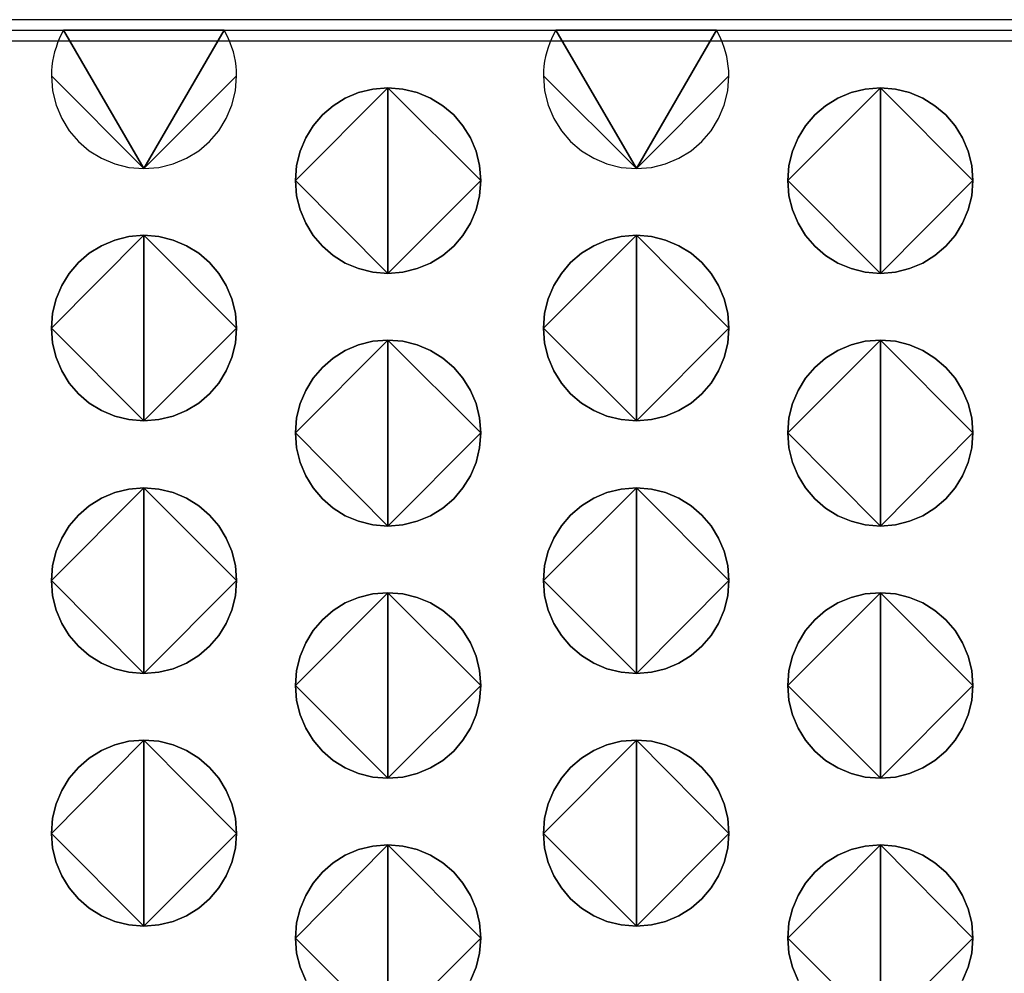
# Model space of a CAD drawing. Extents: x 47 to 562, y -43 to 203.
# Drawn here: x 357 to 371, y 133 to 146 of the extents above; entities that cross this region are included whole.
import ezdxf

# ---------------------------------------------------------------- set-up
doc = ezdxf.new("R2010")
doc.units = 0
doc.header["$MEASUREMENT"] = 0
doc.linetypes.add('AUSGEZOGEN', pattern=[0])
doc.layers.get('0').update_dxf_attribs({"linetype": 'AUSGEZOGEN'})

# ---------------------------------------------------------------- blocks, each defined once
blk = doc.blocks.new('vfront')
for p, q in [((394.947, -15.694), (210.387, -15.694)), ((210.387, -15.836), (394.947, -15.836)), ((210.387, -15.979), (394.947, -15.979))]:
    blk.add_line(p, q)
for points in [[(312.2, -17.694), (312.402, -17.678), (312.594, -17.631), (312.773, -17.556), (312.936, -17.454), (313.081, -17.33), (313.206, -17.185), (313.307, -17.022), (313.382, -16.843), (313.429, -16.651), (313.446, -16.448), (312.2, -17.694), (313.446, -16.448), (313.444, -16.382), (313.438, -16.317), (313.43, -16.253), (313.417, -16.19), (313.402, -16.128), (313.383, -16.067), (313.361, -16.007), (313.337, -15.949), (313.309, -15.892), (313.279, -15.836), (312.2, -17.694), (313.279, -15.836), (311.118, -15.836), (312.2, -17.694), (311.118, -15.836), (311.089, -15.892), (311.063, -15.949), (311.04, -16.007), (311.019, -16.067), (311, -16.128), (310.985, -16.19), (310.973, -16.253), (310.964, -16.317), (310.958, -16.382), (310.956, -16.448), (312.2, -17.694), (310.956, -16.448), (310.973, -16.651), (311.02, -16.843), (311.095, -17.022), (311.197, -17.185), (311.321, -17.33), (311.466, -17.454), (311.629, -17.556), (311.807, -17.631), (311.998, -17.678), (312.2, -17.694), (312.2, -17.694), (312.2, -17.694)], [(318.817, -17.694), (319.018, -17.678), (319.21, -17.631), (319.388, -17.556), (319.551, -17.454), (319.696, -17.33), (319.82, -17.185), (319.921, -17.022), (319.996, -16.843), (320.044, -16.651), (320.06, -16.448), (318.817, -17.694), (320.06, -16.448), (320.058, -16.382), (320.052, -16.317), (320.043, -16.253), (320.031, -16.19), (320.015, -16.128), (319.996, -16.067), (319.974, -16.007), (319.95, -15.949), (319.923, -15.892), (319.893, -15.836), (318.817, -17.694), (319.893, -15.836), (317.735, -15.836), (318.817, -17.694), (317.735, -15.836), (317.705, -15.892), (317.678, -15.949), (317.653, -16.007), (317.631, -16.067), (317.613, -16.128), (317.597, -16.19), (317.584, -16.253), (317.575, -16.317), (317.57, -16.382), (317.568, -16.448), (318.817, -17.694), (317.568, -16.448), (317.584, -16.651), (317.631, -16.843), (317.707, -17.022), (317.809, -17.185), (317.933, -17.33), (318.079, -17.454), (318.243, -17.556), (318.422, -17.631), (318.614, -17.678), (318.817, -17.694), (318.817, -17.694), (318.817, -17.694)], [(315.476, -19.102), (315.275, -19.085), (315.084, -19.038), (314.906, -18.963), (314.744, -18.862), (314.599, -18.737), (314.475, -18.592), (314.374, -18.429), (314.299, -18.25), (314.252, -18.058), (314.236, -17.856), (315.476, -19.102), (314.236, -17.856), (314.252, -17.653), (314.299, -17.461), (314.374, -17.282), (314.475, -17.119), (314.599, -16.974), (314.744, -16.85), (314.906, -16.748), (315.084, -16.673), (315.275, -16.626), (315.476, -16.61), (315.476, -19.102), (315.476, -16.61), (315.679, -16.626), (315.872, -16.673), (316.052, -16.748), (316.216, -16.85), (316.362, -16.974), (316.487, -17.119), (316.588, -17.282), (316.664, -17.461), (316.711, -17.653), (316.728, -17.856), (315.476, -19.102), (316.728, -17.856), (316.711, -18.058), (316.664, -18.25), (316.588, -18.429), (316.487, -18.592), (316.362, -18.737), (316.216, -18.862), (316.052, -18.963), (315.872, -19.038), (315.679, -19.085), (315.476, -19.102), (315.476, -19.102), (315.476, -19.102)], [(315.476, -16.61), (315.275, -16.626), (315.084, -16.673), (314.906, -16.748), (314.744, -16.85), (314.599, -16.974), (314.475, -17.119), (314.374, -17.282), (314.299, -17.461), (314.252, -17.653), (314.236, -17.856), (315.476, -16.61), (314.236, -17.856), (314.252, -18.058), (314.299, -18.25), (314.374, -18.429), (314.475, -18.592), (314.599, -18.737), (314.744, -18.862), (314.906, -18.963), (315.084, -19.038), (315.275, -19.085), (315.476, -19.102), (315.476, -16.61), (315.476, -19.102), (315.679, -19.085), (315.872, -19.038), (316.052, -18.963), (316.216, -18.862), (316.362, -18.737), (316.487, -18.592), (316.588, -18.429), (316.664, -18.25), (316.711, -18.058), (316.728, -17.856), (315.476, -16.61), (316.728, -17.856), (316.711, -17.653), (316.664, -17.461), (316.588, -17.282), (316.487, -17.119), (316.362, -16.974), (316.216, -16.85), (316.052, -16.748), (315.872, -16.673), (315.679, -16.626), (315.476, -16.61), (315.476, -16.61), (315.476, -16.61)], [(322.096, -19.102), (321.893, -19.085), (321.701, -19.038), (321.522, -18.963), (321.359, -18.862), (321.214, -18.737), (321.09, -18.592), (320.989, -18.429), (320.913, -18.25), (320.866, -18.058), (320.85, -17.856), (322.096, -19.102), (320.85, -17.856), (320.866, -17.653), (320.913, -17.461), (320.989, -17.282), (321.09, -17.119), (321.214, -16.974), (321.359, -16.85), (321.522, -16.748), (321.701, -16.673), (321.893, -16.626), (322.096, -16.61), (322.096, -19.102), (322.096, -16.61), (322.297, -16.626), (322.488, -16.673), (322.666, -16.748), (322.829, -16.85), (322.974, -16.974), (323.099, -17.119), (323.2, -17.282), (323.276, -17.461), (323.323, -17.653), (323.339, -17.856), (322.096, -19.102), (323.339, -17.856), (323.323, -18.058), (323.276, -18.25), (323.2, -18.429), (323.099, -18.592), (322.974, -18.737), (322.829, -18.862), (322.666, -18.963), (322.488, -19.038), (322.297, -19.085), (322.096, -19.102), (322.096, -19.102), (322.096, -19.102)], [(322.096, -16.61), (321.893, -16.626), (321.701, -16.673), (321.522, -16.748), (321.359, -16.85), (321.214, -16.974), (321.09, -17.119), (320.989, -17.282), (320.913, -17.461), (320.866, -17.653), (320.85, -17.856), (322.096, -16.61), (320.85, -17.856), (320.866, -18.058), (320.913, -18.25), (320.989, -18.429), (321.09, -18.592), (321.214, -18.737), (321.359, -18.862), (321.522, -18.963), (321.701, -19.038), (321.893, -19.085), (322.096, -19.102), (322.096, -16.61), (322.096, -19.102), (322.297, -19.085), (322.488, -19.038), (322.666, -18.963), (322.829, -18.862), (322.974, -18.737), (323.099, -18.592), (323.2, -18.429), (323.276, -18.25), (323.323, -18.058), (323.339, -17.856), (322.096, -16.61), (323.339, -17.856), (323.323, -17.653), (323.276, -17.461), (323.2, -17.282), (323.099, -17.119), (322.974, -16.974), (322.829, -16.85), (322.666, -16.748), (322.488, -16.673), (322.297, -16.626), (322.096, -16.61), (322.096, -16.61), (322.096, -16.61)], [(312.2, -21.082), (311.998, -21.066), (311.807, -21.019), (311.629, -20.944), (311.466, -20.844), (311.321, -20.72), (311.197, -20.575), (311.095, -20.412), (311.02, -20.233), (310.973, -20.04), (310.956, -19.836), (312.2, -21.082), (310.956, -19.836), (310.973, -19.635), (311.02, -19.444), (311.095, -19.265), (311.197, -19.102), (311.321, -18.956), (311.466, -18.831), (311.629, -18.73), (311.807, -18.654), (311.998, -18.606), (312.2, -18.59), (312.2, -21.082), (312.2, -18.59), (312.402, -18.606), (312.594, -18.654), (312.773, -18.73), (312.936, -18.831), (313.081, -18.956), (313.206, -19.102), (313.307, -19.265), (313.382, -19.444), (313.429, -19.635), (313.446, -19.836), (312.2, -21.082), (313.446, -19.836), (313.429, -20.04), (313.382, -20.233), (313.307, -20.412), (313.206, -20.575), (313.081, -20.72), (312.936, -20.844), (312.773, -20.944), (312.594, -21.019), (312.402, -21.066), (312.2, -21.082), (312.2, -21.082), (312.2, -21.082)], [(312.2, -18.59), (311.998, -18.606), (311.807, -18.654), (311.629, -18.73), (311.466, -18.831), (311.321, -18.956), (311.197, -19.102), (311.095, -19.265), (311.02, -19.444), (310.973, -19.635), (310.956, -19.836), (312.2, -18.59), (310.956, -19.836), (310.973, -20.04), (311.02, -20.233), (311.095, -20.412), (311.197, -20.575), (311.321, -20.72), (311.466, -20.844), (311.629, -20.944), (311.807, -21.019), (311.998, -21.066), (312.2, -21.082), (312.2, -18.59), (312.2, -21.082), (312.402, -21.066), (312.594, -21.019), (312.773, -20.944), (312.936, -20.844), (313.081, -20.72), (313.206, -20.575), (313.307, -20.412), (313.382, -20.233), (313.429, -20.04), (313.446, -19.836), (312.2, -18.59), (313.446, -19.836), (313.429, -19.635), (313.382, -19.444), (313.307, -19.265), (313.206, -19.102), (313.081, -18.956), (312.936, -18.831), (312.773, -18.73), (312.594, -18.654), (312.402, -18.606), (312.2, -18.59), (312.2, -18.59), (312.2, -18.59)], [(318.817, -21.082), (318.614, -21.066), (318.422, -21.019), (318.243, -20.944), (318.079, -20.844), (317.933, -20.72), (317.809, -20.575), (317.707, -20.412), (317.631, -20.233), (317.584, -20.04), (317.568, -19.836), (318.817, -21.082), (317.568, -19.836), (317.584, -19.635), (317.631, -19.444), (317.707, -19.265), (317.809, -19.102), (317.933, -18.956), (318.079, -18.831), (318.243, -18.73), (318.422, -18.654), (318.614, -18.606), (318.817, -18.59), (318.817, -21.082), (318.817, -18.59), (319.018, -18.606), (319.21, -18.654), (319.388, -18.73), (319.551, -18.831), (319.696, -18.956), (319.82, -19.102), (319.921, -19.265), (319.996, -19.444), (320.044, -19.635), (320.06, -19.836), (318.817, -21.082), (320.06, -19.836), (320.044, -20.04), (319.996, -20.233), (319.921, -20.412), (319.82, -20.575), (319.696, -20.72), (319.551, -20.844), (319.388, -20.944), (319.21, -21.019), (319.018, -21.066), (318.817, -21.082), (318.817, -21.082), (318.817, -21.082)], [(318.817, -18.59), (318.614, -18.606), (318.422, -18.654), (318.243, -18.73), (318.079, -18.831), (317.933, -18.956), (317.809, -19.102), (317.707, -19.265), (317.631, -19.444), (317.584, -19.635), (317.568, -19.836), (318.817, -18.59), (317.568, -19.836), (317.584, -20.04), (317.631, -20.233), (317.707, -20.412), (317.809, -20.575), (317.933, -20.72), (318.079, -20.844), (318.243, -20.944), (318.422, -21.019), (318.614, -21.066), (318.817, -21.082), (318.817, -18.59), (318.817, -21.082), (319.018, -21.066), (319.21, -21.019), (319.388, -20.944), (319.551, -20.844), (319.696, -20.72), (319.82, -20.575), (319.921, -20.412), (319.996, -20.233), (320.044, -20.04), (320.06, -19.836), (318.817, -18.59), (320.06, -19.836), (320.044, -19.635), (319.996, -19.444), (319.921, -19.265), (319.82, -19.102), (319.696, -18.956), (319.551, -18.831), (319.388, -18.73), (319.21, -18.654), (319.018, -18.606), (318.817, -18.59), (318.817, -18.59), (318.817, -18.59)], [(315.476, -22.495), (315.275, -22.479), (315.084, -22.432), (314.906, -22.356), (314.744, -22.255), (314.599, -22.13), (314.475, -21.984), (314.374, -21.82), (314.299, -21.641), (314.252, -21.447), (314.236, -21.243), (315.476, -22.495), (314.236, -21.243), (314.252, -21.042), (314.299, -20.851), (314.374, -20.673), (314.475, -20.509), (314.599, -20.364), (314.744, -20.239), (314.906, -20.137), (315.084, -20.061), (315.275, -20.014), (315.476, -19.997), (315.476, -22.495), (315.476, -19.997), (315.679, -20.014), (315.872, -20.061), (316.052, -20.137), (316.216, -20.239), (316.362, -20.364), (316.487, -20.509), (316.588, -20.673), (316.664, -20.851), (316.711, -21.042), (316.728, -21.243), (315.476, -22.495), (316.728, -21.243), (316.711, -21.447), (316.664, -21.641), (316.588, -21.82), (316.487, -21.984), (316.362, -22.13), (316.216, -22.255), (316.052, -22.356), (315.872, -22.432), (315.679, -22.479), (315.476, -22.495), (315.476, -22.495), (315.476, -22.495)], [(315.476, -19.997), (315.275, -20.014), (315.084, -20.061), (314.906, -20.137), (314.744, -20.239), (314.599, -20.364), (314.475, -20.509), (314.374, -20.673), (314.299, -20.851), (314.252, -21.042), (314.236, -21.243), (315.476, -19.997), (314.236, -21.243), (314.252, -21.447), (314.299, -21.641), (314.374, -21.82), (314.475, -21.984), (314.599, -22.13), (314.744, -22.255), (314.906, -22.356), (315.084, -22.432), (315.275, -22.479), (315.476, -22.495), (315.476, -19.997), (315.476, -22.495), (315.679, -22.479), (315.872, -22.432), (316.052, -22.356), (316.216, -22.255), (316.362, -22.13), (316.487, -21.984), (316.588, -21.82), (316.664, -21.641), (316.711, -21.447), (316.728, -21.243), (315.476, -19.997), (316.728, -21.243), (316.711, -21.042), (316.664, -20.851), (316.588, -20.673), (316.487, -20.509), (316.362, -20.364), (316.216, -20.239), (316.052, -20.137), (315.872, -20.061), (315.679, -20.014), (315.476, -19.997), (315.476, -19.997), (315.476, -19.997)], [(322.096, -22.495), (321.893, -22.479), (321.701, -22.432), (321.522, -22.356), (321.359, -22.255), (321.214, -22.13), (321.09, -21.984), (320.989, -21.82), (320.913, -21.641), (320.866, -21.447), (320.85, -21.243), (322.096, -22.495), (320.85, -21.243), (320.866, -21.042), (320.913, -20.851), (320.989, -20.673), (321.09, -20.509), (321.214, -20.364), (321.359, -20.239), (321.522, -20.137), (321.701, -20.061), (321.893, -20.014), (322.096, -19.997), (322.096, -22.495), (322.096, -19.997), (322.297, -20.014), (322.488, -20.061), (322.666, -20.137), (322.829, -20.239), (322.974, -20.364), (323.099, -20.509), (323.2, -20.673), (323.276, -20.851), (323.323, -21.042), (323.339, -21.243), (322.096, -22.495), (323.339, -21.243), (323.323, -21.447), (323.276, -21.641), (323.2, -21.82), (323.099, -21.984), (322.974, -22.13), (322.829, -22.255), (322.666, -22.356), (322.488, -22.432), (322.297, -22.479), (322.096, -22.495), (322.096, -22.495), (322.096, -22.495)], [(322.096, -19.997), (321.893, -20.014), (321.701, -20.061), (321.522, -20.137), (321.359, -20.239), (321.214, -20.364), (321.09, -20.509), (320.989, -20.673), (320.913, -20.851), (320.866, -21.042), (320.85, -21.243), (322.096, -19.997), (320.85, -21.243), (320.866, -21.447), (320.913, -21.641), (320.989, -21.82), (321.09, -21.984), (321.214, -22.13), (321.359, -22.255), (321.522, -22.356), (321.701, -22.432), (321.893, -22.479), (322.096, -22.495), (322.096, -19.997), (322.096, -22.495), (322.297, -22.479), (322.488, -22.432), (322.666, -22.356), (322.829, -22.255), (322.974, -22.13), (323.099, -21.984), (323.2, -21.82), (323.276, -21.641), (323.323, -21.447), (323.339, -21.243), (322.096, -19.997), (323.339, -21.243), (323.323, -21.042), (323.276, -20.851), (323.2, -20.673), (323.099, -20.509), (322.974, -20.364), (322.829, -20.239), (322.666, -20.137), (322.488, -20.061), (322.297, -20.014), (322.096, -19.997), (322.096, -19.997), (322.096, -19.997)], [(312.2, -24.475), (311.998, -24.459), (311.807, -24.412), (311.629, -24.337), (311.466, -24.235), (311.321, -24.111), (311.197, -23.966), (311.095, -23.803), (311.02, -23.624), (310.973, -23.432), (310.956, -23.229), (312.2, -24.475), (310.956, -23.229), (310.973, -23.027), (311.02, -22.835), (311.095, -22.656), (311.197, -22.493), (311.321, -22.348), (311.466, -22.223), (311.629, -22.122), (311.807, -22.047), (311.998, -22), (312.2, -21.983), (312.2, -24.475), (312.2, -21.983), (312.402, -22), (312.594, -22.047), (312.773, -22.122), (312.936, -22.223), (313.081, -22.348), (313.206, -22.493), (313.307, -22.656), (313.382, -22.835), (313.429, -23.027), (313.446, -23.229), (312.2, -24.475), (313.446, -23.229), (313.429, -23.432), (313.382, -23.624), (313.307, -23.803), (313.206, -23.966), (313.081, -24.111), (312.936, -24.235), (312.773, -24.337), (312.594, -24.412), (312.402, -24.459), (312.2, -24.475), (312.2, -24.475), (312.2, -24.475)], [(312.2, -21.983), (311.998, -22), (311.807, -22.047), (311.629, -22.122), (311.466, -22.223), (311.321, -22.348), (311.197, -22.493), (311.095, -22.656), (311.02, -22.835), (310.973, -23.027), (310.956, -23.229), (312.2, -21.983), (310.956, -23.229), (310.973, -23.432), (311.02, -23.624), (311.095, -23.803), (311.197, -23.966), (311.321, -24.111), (311.466, -24.235), (311.629, -24.337), (311.807, -24.412), (311.998, -24.459), (312.2, -24.475), (312.2, -21.983), (312.2, -24.475), (312.402, -24.459), (312.594, -24.412), (312.773, -24.337), (312.936, -24.235), (313.081, -24.111), (313.206, -23.966), (313.307, -23.803), (313.382, -23.624), (313.429, -23.432), (313.446, -23.229), (312.2, -21.983), (313.446, -23.229), (313.429, -23.027), (313.382, -22.835), (313.307, -22.656), (313.206, -22.493), (313.081, -22.348), (312.936, -22.223), (312.773, -22.122), (312.594, -22.047), (312.402, -22), (312.2, -21.983), (312.2, -21.983), (312.2, -21.983)], [(318.817, -24.475), (318.614, -24.459), (318.422, -24.412), (318.243, -24.337), (318.079, -24.235), (317.933, -24.111), (317.809, -23.966), (317.707, -23.803), (317.631, -23.624), (317.584, -23.432), (317.568, -23.229), (318.817, -24.475), (317.568, -23.229), (317.584, -23.027), (317.631, -22.835), (317.707, -22.656), (317.809, -22.493), (317.933, -22.348), (318.079, -22.223), (318.243, -22.122), (318.422, -22.047), (318.614, -22), (318.817, -21.983), (318.817, -24.475), (318.817, -21.983), (319.018, -22), (319.21, -22.047), (319.388, -22.122), (319.551, -22.223), (319.696, -22.348), (319.82, -22.493), (319.921, -22.656), (319.996, -22.835), (320.044, -23.027), (320.06, -23.229), (318.817, -24.475), (320.06, -23.229), (320.044, -23.432), (319.996, -23.624), (319.921, -23.803), (319.82, -23.966), (319.696, -24.111), (319.551, -24.235), (319.388, -24.337), (319.21, -24.412), (319.018, -24.459), (318.817, -24.475), (318.817, -24.475), (318.817, -24.475)], [(318.817, -21.983), (318.614, -22), (318.422, -22.047), (318.243, -22.122), (318.079, -22.223), (317.933, -22.348), (317.809, -22.493), (317.707, -22.656), (317.631, -22.835), (317.584, -23.027), (317.568, -23.229), (318.817, -21.983), (317.568, -23.229), (317.584, -23.432), (317.631, -23.624), (317.707, -23.803), (317.809, -23.966), (317.933, -24.111), (318.079, -24.235), (318.243, -24.337), (318.422, -24.412), (318.614, -24.459), (318.817, -24.475), (318.817, -21.983), (318.817, -24.475), (319.018, -24.459), (319.21, -24.412), (319.388, -24.337), (319.551, -24.235), (319.696, -24.111), (319.82, -23.966), (319.921, -23.803), (319.996, -23.624), (320.044, -23.432), (320.06, -23.229), (318.817, -21.983), (320.06, -23.229), (320.044, -23.027), (319.996, -22.835), (319.921, -22.656), (319.82, -22.493), (319.696, -22.348), (319.551, -22.223), (319.388, -22.122), (319.21, -22.047), (319.018, -22), (318.817, -21.983), (318.817, -21.983), (318.817, -21.983)], [(315.476, -25.883), (315.275, -25.867), (315.084, -25.819), (314.906, -25.744), (314.744, -25.643), (314.599, -25.518), (314.475, -25.373), (314.374, -25.21), (314.299, -25.031), (314.252, -24.839), (314.236, -24.637), (315.476, -25.883), (314.236, -24.637), (314.252, -24.434), (314.299, -24.242), (314.374, -24.063), (314.475, -23.9), (314.599, -23.755), (314.744, -23.631), (314.906, -23.529), (315.084, -23.454), (315.275, -23.407), (315.476, -23.391), (315.476, -25.883), (315.476, -23.391), (315.679, -23.407), (315.872, -23.454), (316.052, -23.529), (316.216, -23.631), (316.362, -23.755), (316.487, -23.9), (316.588, -24.063), (316.664, -24.242), (316.711, -24.434), (316.728, -24.637), (315.476, -25.883), (316.728, -24.637), (316.711, -24.839), (316.664, -25.031), (316.588, -25.21), (316.487, -25.373), (316.362, -25.518), (316.216, -25.643), (316.052, -25.744), (315.872, -25.819), (315.679, -25.867), (315.476, -25.883), (315.476, -25.883), (315.476, -25.883)], [(315.476, -23.391), (315.275, -23.407), (315.084, -23.454), (314.906, -23.529), (314.744, -23.631), (314.599, -23.755), (314.475, -23.9), (314.374, -24.063), (314.299, -24.242), (314.252, -24.434), (314.236, -24.637), (315.476, -23.391), (314.236, -24.637), (314.252, -24.839), (314.299, -25.031), (314.374, -25.21), (314.475, -25.373), (314.599, -25.518), (314.744, -25.643), (314.906, -25.744), (315.084, -25.819), (315.275, -25.867), (315.476, -25.883), (315.476, -23.391), (315.476, -25.883), (315.679, -25.867), (315.872, -25.819), (316.052, -25.744), (316.216, -25.643), (316.362, -25.518), (316.487, -25.373), (316.588, -25.21), (316.664, -25.031), (316.711, -24.839), (316.728, -24.637), (315.476, -23.391), (316.728, -24.637), (316.711, -24.434), (316.664, -24.242), (316.588, -24.063), (316.487, -23.9), (316.362, -23.755), (316.216, -23.631), (316.052, -23.529), (315.872, -23.454), (315.679, -23.407), (315.476, -23.391), (315.476, -23.391), (315.476, -23.391)], [(322.096, -25.883), (321.893, -25.867), (321.701, -25.819), (321.522, -25.744), (321.359, -25.643), (321.214, -25.518), (321.09, -25.373), (320.989, -25.21), (320.913, -25.031), (320.866, -24.839), (320.85, -24.637), (322.096, -25.883), (320.85, -24.637), (320.866, -24.434), (320.913, -24.242), (320.989, -24.063), (321.09, -23.9), (321.214, -23.755), (321.359, -23.631), (321.522, -23.529), (321.701, -23.454), (321.893, -23.407), (322.096, -23.391), (322.096, -25.883), (322.096, -23.391), (322.297, -23.407), (322.488, -23.454), (322.666, -23.529), (322.829, -23.631), (322.974, -23.755), (323.099, -23.9), (323.2, -24.063), (323.276, -24.242), (323.323, -24.434), (323.339, -24.637), (322.096, -25.883), (323.339, -24.637), (323.323, -24.839), (323.276, -25.031), (323.2, -25.21), (323.099, -25.373), (322.974, -25.518), (322.829, -25.643), (322.666, -25.744), (322.488, -25.819), (322.297, -25.867), (322.096, -25.883), (322.096, -25.883), (322.096, -25.883)], [(322.096, -23.391), (321.893, -23.407), (321.701, -23.454), (321.522, -23.529), (321.359, -23.631), (321.214, -23.755), (321.09, -23.9), (320.989, -24.063), (320.913, -24.242), (320.866, -24.434), (320.85, -24.637), (322.096, -23.391), (320.85, -24.637), (320.866, -24.839), (320.913, -25.031), (320.989, -25.21), (321.09, -25.373), (321.214, -25.518), (321.359, -25.643), (321.522, -25.744), (321.701, -25.819), (321.893, -25.867), (322.096, -25.883), (322.096, -23.391), (322.096, -25.883), (322.297, -25.867), (322.488, -25.819), (322.666, -25.744), (322.829, -25.643), (322.974, -25.518), (323.099, -25.373), (323.2, -25.21), (323.276, -25.031), (323.323, -24.839), (323.339, -24.637), (322.096, -23.391), (323.339, -24.637), (323.323, -24.434), (323.276, -24.242), (323.2, -24.063), (323.099, -23.9), (322.974, -23.755), (322.829, -23.631), (322.666, -23.529), (322.488, -23.454), (322.297, -23.407), (322.096, -23.391), (322.096, -23.391), (322.096, -23.391)], [(312.2, -27.869), (311.998, -27.852), (311.807, -27.805), (311.629, -27.729), (311.466, -27.627), (311.321, -27.502), (311.197, -27.357), (311.095, -27.194), (311.02, -27.015), (310.973, -26.824), (310.956, -26.623), (312.2, -27.869), (310.956, -26.623), (310.973, -26.42), (311.02, -26.228), (311.095, -26.048), (311.197, -25.884), (311.321, -25.738), (311.466, -25.613), (311.629, -25.511), (311.807, -25.435), (311.998, -25.387), (312.2, -25.371), (312.2, -27.869), (312.2, -25.371), (312.402, -25.387), (312.594, -25.435), (312.773, -25.511), (312.936, -25.613), (313.081, -25.738), (313.206, -25.884), (313.307, -26.048), (313.382, -26.228), (313.429, -26.42), (313.446, -26.623), (312.2, -27.869), (313.446, -26.623), (313.429, -26.824), (313.382, -27.015), (313.307, -27.194), (313.206, -27.357), (313.081, -27.502), (312.936, -27.627), (312.773, -27.729), (312.594, -27.805), (312.402, -27.852), (312.2, -27.869), (312.2, -27.869), (312.2, -27.869)], [(312.2, -25.371), (311.998, -25.387), (311.807, -25.435), (311.629, -25.511), (311.466, -25.613), (311.321, -25.738), (311.197, -25.884), (311.095, -26.048), (311.02, -26.228), (310.973, -26.42), (310.956, -26.623), (312.2, -25.371), (310.956, -26.623), (310.973, -26.824), (311.02, -27.015), (311.095, -27.194), (311.197, -27.357), (311.321, -27.502), (311.466, -27.627), (311.629, -27.729), (311.807, -27.805), (311.998, -27.852), (312.2, -27.869), (312.2, -25.371), (312.2, -27.869), (312.402, -27.852), (312.594, -27.805), (312.773, -27.729), (312.936, -27.627), (313.081, -27.502), (313.206, -27.357), (313.307, -27.194), (313.382, -27.015), (313.429, -26.824), (313.446, -26.623), (312.2, -25.371), (313.446, -26.623), (313.429, -26.42), (313.382, -26.228), (313.307, -26.048), (313.206, -25.884), (313.081, -25.738), (312.936, -25.613), (312.773, -25.511), (312.594, -25.435), (312.402, -25.387), (312.2, -25.371), (312.2, -25.371), (312.2, -25.371)], [(318.817, -27.869), (318.614, -27.852), (318.422, -27.805), (318.243, -27.729), (318.079, -27.627), (317.933, -27.502), (317.809, -27.357), (317.707, -27.194), (317.631, -27.015), (317.584, -26.824), (317.568, -26.623), (318.817, -27.869), (317.568, -26.623), (317.584, -26.42), (317.631, -26.228), (317.707, -26.048), (317.809, -25.884), (317.933, -25.738), (318.079, -25.613), (318.243, -25.511), (318.422, -25.435), (318.614, -25.387), (318.817, -25.371), (318.817, -27.869), (318.817, -25.371), (319.018, -25.387), (319.21, -25.435), (319.388, -25.511), (319.551, -25.613), (319.696, -25.738), (319.82, -25.884), (319.921, -26.048), (319.996, -26.228), (320.044, -26.42), (320.06, -26.623), (318.817, -27.869), (320.06, -26.623), (320.044, -26.824), (319.996, -27.015), (319.921, -27.194), (319.82, -27.357), (319.696, -27.502), (319.551, -27.627), (319.388, -27.729), (319.21, -27.805), (319.018, -27.852), (318.817, -27.869), (318.817, -27.869), (318.817, -27.869)], [(318.817, -25.371), (318.614, -25.387), (318.422, -25.435), (318.243, -25.511), (318.079, -25.613), (317.933, -25.738), (317.809, -25.884), (317.707, -26.048), (317.631, -26.228), (317.584, -26.42), (317.568, -26.623), (318.817, -25.371), (317.568, -26.623), (317.584, -26.824), (317.631, -27.015), (317.707, -27.194), (317.809, -27.357), (317.933, -27.502), (318.079, -27.627), (318.243, -27.729), (318.422, -27.805), (318.614, -27.852), (318.817, -27.869), (318.817, -25.371), (318.817, -27.869), (319.018, -27.852), (319.21, -27.805), (319.388, -27.729), (319.551, -27.627), (319.696, -27.502), (319.82, -27.357), (319.921, -27.194), (319.996, -27.015), (320.044, -26.824), (320.06, -26.623), (318.817, -25.371), (320.06, -26.623), (320.044, -26.42), (319.996, -26.228), (319.921, -26.048), (319.82, -25.884), (319.696, -25.738), (319.551, -25.613), (319.388, -25.511), (319.21, -25.435), (319.018, -25.387), (318.817, -25.371), (318.817, -25.371), (318.817, -25.371)], [(314.374, -28.601), (314.299, -28.422), (314.252, -28.231), (314.236, -28.03), (315.476, -29.276), (314.236, -28.03), (314.252, -27.827), (314.299, -27.635), (314.374, -27.456), (314.475, -27.292), (314.599, -27.146), (314.744, -27.02), (314.906, -26.918), (315.084, -26.842), (315.275, -26.795), (315.476, -26.778), (315.476, -29.276), (315.476, -26.778), (315.679, -26.795), (315.872, -26.842), (316.052, -26.918), (316.216, -27.02), (316.362, -27.146), (316.487, -27.292), (316.588, -27.456), (316.664, -27.635), (316.711, -27.827), (316.728, -28.03), (315.476, -29.276), (316.728, -28.03), (316.711, -28.231), (316.664, -28.422), (316.588, -28.601)], [(315.476, -26.778), (315.275, -26.795), (315.084, -26.842), (314.906, -26.918), (314.744, -27.02), (314.599, -27.146), (314.475, -27.292), (314.374, -27.456), (314.299, -27.635), (314.252, -27.827), (314.236, -28.03), (315.476, -26.778), (314.236, -28.03), (314.252, -28.231), (314.299, -28.422), (314.374, -28.601)], [(315.476, -29.276), (315.476, -26.778), (315.476, -29.276)], [(316.588, -28.601), (316.664, -28.422), (316.711, -28.231), (316.728, -28.03), (315.476, -26.778), (316.728, -28.03), (316.711, -27.827), (316.664, -27.635), (316.588, -27.456), (316.487, -27.292), (316.362, -27.146), (316.216, -27.02), (316.052, -26.918), (315.872, -26.842), (315.679, -26.795), (315.476, -26.778), (315.476, -26.778), (315.476, -26.778)], [(320.989, -28.601), (320.913, -28.422), (320.866, -28.231), (320.85, -28.03), (322.096, -29.276), (320.85, -28.03), (320.866, -27.827), (320.913, -27.635), (320.989, -27.456), (321.09, -27.292), (321.214, -27.146), (321.359, -27.02), (321.522, -26.918), (321.701, -26.842), (321.893, -26.795), (322.096, -26.778), (322.096, -29.276), (322.096, -26.778), (322.297, -26.795), (322.488, -26.842), (322.666, -26.918), (322.829, -27.02), (322.974, -27.146), (323.099, -27.292), (323.2, -27.456), (323.276, -27.635), (323.323, -27.827), (323.339, -28.03), (322.096, -29.276), (323.339, -28.03), (323.323, -28.231), (323.276, -28.422), (323.2, -28.601)], [(322.096, -26.778), (321.893, -26.795), (321.701, -26.842), (321.522, -26.918), (321.359, -27.02), (321.214, -27.146), (321.09, -27.292), (320.989, -27.456), (320.913, -27.635), (320.866, -27.827), (320.85, -28.03), (322.096, -26.778), (320.85, -28.03), (320.866, -28.231), (320.913, -28.422), (320.989, -28.601)], [(322.096, -29.276), (322.096, -26.778), (322.096, -29.276)], [(323.2, -28.601), (323.276, -28.422), (323.323, -28.231), (323.339, -28.03), (322.096, -26.778), (323.339, -28.03), (323.323, -27.827), (323.276, -27.635), (323.2, -27.456), (323.099, -27.292), (322.974, -27.146), (322.829, -27.02), (322.666, -26.918), (322.488, -26.842), (322.297, -26.795), (322.096, -26.778), (322.096, -26.778), (322.096, -26.778)]]:
    blk.add_lwpolyline(points)

msp = doc.modelspace()

# ---------------------------------------------------------------- block references
msp.add_blockref('vfront', (46.965, 161.905))

doc.saveas('drawing.dxf')
